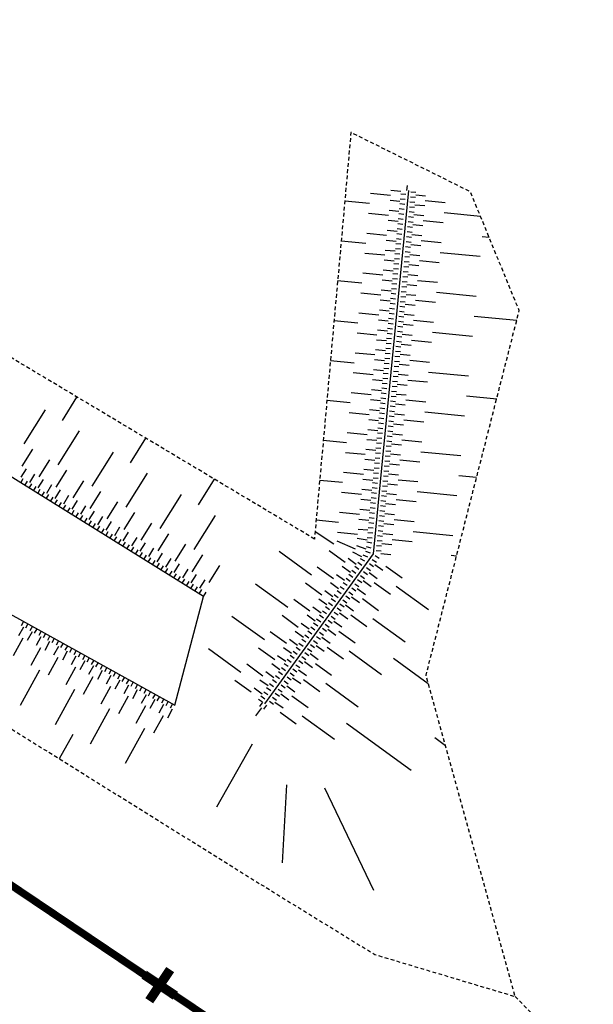
# Model space of a CAD drawing. Units: metres. Extents: x -2317 to 1050, y -572 to 2978.
# Drawn here: x -1981 to -1958, y 1592 to 1631 of the extents above; entities that cross this region are included whole.
import ezdxf

# ---------------------------------------------------------------- set-up
doc = ezdxf.new("R2010")
doc.units = ezdxf.units.M
for name, pattern in [('Commune', [1.5, 0.8, -0.7]), ('L5', [1.15, 0.8, -0.175, 0, -0.175]), ('L8', [0.225, 0.15, -0.075])]:
    doc.linetypes.add(name, pattern=pattern)
doc.layers.add('ABORDS-cache', color=251, linetype='Continuous')
doc.layers.add('ABORDS-EST', color=252, linetype='Continuous', lineweight=25)

# ---------------------------------------------------------------- blocks, each defined once
blk = doc.blocks.new('GEOPLUS')
at = {"const_width": 0.25}
for points in [[(0, -0.5), (0, 0.5)], [(-0.5, 0), (0.5, 0)]]:
    blk.add_lwpolyline(points, dxfattribs=at)

msp = doc.modelspace()

# ---------------------------------------------------------------- linework, layer by layer
at = {"layer": 'ABORDS-cache', "linetype": 'Commune', "ltscale": 1.5}
msp.add_lwpolyline([(-1416.434, 1216.707, 0.3, 0.3, 0), (-1453.018, 1241.179, 0.3, 0.3, 0), (-1455.224, 1242.672, 0.3, 0.3, 0), (-1523.088, 1288.12, 0.3, 0.3, 0), (-1532.138, 1294.083, 0.3, 0.3, 0), (-2149.357, 1709.366, 0.3, 0.3, 0), (-2154.303, 1710.196, 0.3, 0.3, 0), (-2174.65, 1714.46, 0.3, 0.3, 0)], format="xyseb", dxfattribs=at)
at = {"layer": 'ABORDS-cache', "linetype": 'L5'}
msp.add_lwpolyline([(-2174.65, 1714.46), (-2154.303, 1710.196), (-2149.357, 1709.366), (-1532.138, 1294.083), (-1523.088, 1288.12), (-1455.224, 1242.672), (-1453.018, 1241.179), (-1416.434, 1216.707)], dxfattribs=at)
at = {"layer": 'ABORDS-EST'}
for p, q in [((-1966.081, 1624.246), (-1966.479, 1624.285)), ((-1965.841, 1624.288), (-1965.822, 1624.487)), ((-1965.68, 1624.237), (-1965.481, 1624.218)), ((-1967.334, 1623.765), (-1968.326, 1623.861)), ((-1966.499, 1624.085), (-1967.295, 1624.163)), ((-1966.12, 1623.848), (-1966.518, 1623.886)), ((-1965.911, 1623.928), (-1966.11, 1623.947)), ((-1965.892, 1624.127), (-1966.091, 1624.146)), ((-1965.719, 1623.839), (-1965.52, 1623.82)), ((-1965.7, 1624.038), (-1965.5, 1624.019)), ((-1965.491, 1624.118), (-1965.093, 1624.08)), ((-1965.112, 1623.881), (-1964.316, 1623.803)), ((-1966.159, 1623.45), (-1966.557, 1623.488)), ((-1965.95, 1623.53), (-1966.149, 1623.549)), ((-1965.931, 1623.729), (-1966.13, 1623.748)), ((-1965.758, 1623.441), (-1965.559, 1623.422)), ((-1965.738, 1623.64), (-1965.539, 1623.621)), ((-1965.529, 1623.72), (-1965.131, 1623.682)), ((-1966.576, 1623.289), (-1967.372, 1623.367)), ((-1966.197, 1623.051), (-1966.596, 1623.09)), ((-1965.989, 1623.132), (-1966.188, 1623.151)), ((-1965.969, 1623.331), (-1966.168, 1623.35)), ((-1965.796, 1623.043), (-1965.597, 1623.024)), ((-1965.777, 1623.242), (-1965.578, 1623.223)), ((-1965.568, 1623.322), (-1965.17, 1623.284)), ((-1965.189, 1623.084), (-1964.393, 1623.007)), ((-1964.355, 1623.405), (-1962.906, 1623.264)), ((-1966.236, 1622.653), (-1966.634, 1622.692)), ((-1966.027, 1622.733), (-1966.226, 1622.753)), ((-1966.008, 1622.933), (-1966.207, 1622.952)), ((-1965.835, 1622.645), (-1965.636, 1622.626)), ((-1965.816, 1622.844), (-1965.617, 1622.825)), ((-1965.607, 1622.924), (-1965.209, 1622.885)), ((-1967.489, 1622.172), (-1968.469, 1622.268)), ((-1966.654, 1622.493), (-1967.45, 1622.57)), ((-1966.275, 1622.255), (-1966.673, 1622.294)), ((-1966.066, 1622.335), (-1966.265, 1622.355)), ((-1966.047, 1622.534), (-1966.246, 1622.554)), ((-1965.854, 1622.446), (-1965.655, 1622.426)), ((-1965.646, 1622.526), (-1965.248, 1622.487)), ((-1965.267, 1622.288), (-1964.471, 1622.211)), ((-1962.84, 1622.454), (-1962.561, 1622.427)), ((-1966.314, 1621.857), (-1966.712, 1621.896)), ((-1966.105, 1621.937), (-1966.304, 1621.957)), ((-1966.086, 1622.136), (-1966.285, 1622.156)), ((-1965.893, 1622.048), (-1965.694, 1622.028)), ((-1965.874, 1622.247), (-1965.675, 1622.227)), ((-1965.684, 1622.128), (-1965.286, 1622.089)), ((-1966.731, 1621.697), (-1967.527, 1621.774)), ((-1966.352, 1621.459), (-1966.75, 1621.498)), ((-1966.144, 1621.539), (-1966.343, 1621.558)), ((-1966.124, 1621.738), (-1966.323, 1621.758)), ((-1965.932, 1621.65), (-1965.733, 1621.63)), ((-1965.913, 1621.849), (-1965.714, 1621.829)), ((-1965.723, 1621.73), (-1965.325, 1621.691)), ((-1965.344, 1621.492), (-1964.548, 1621.414)), ((-1964.509, 1621.813), (-1962.917, 1621.658)), ((-1966.391, 1621.061), (-1966.789, 1621.1)), ((-1966.182, 1621.141), (-1966.381, 1621.16)), ((-1966.163, 1621.34), (-1966.362, 1621.359)), ((-1965.971, 1621.251), (-1965.772, 1621.232)), ((-1965.951, 1621.451), (-1965.752, 1621.431)), ((-1965.762, 1621.332), (-1965.364, 1621.293)), ((-1966.809, 1620.901), (-1967.605, 1620.978)), ((-1966.43, 1620.663), (-1966.828, 1620.701)), ((-1966.221, 1620.743), (-1966.42, 1620.762)), ((-1966.202, 1620.942), (-1966.401, 1620.961)), ((-1966.009, 1620.853), (-1965.81, 1620.834)), ((-1965.99, 1621.052), (-1965.791, 1621.033)), ((-1965.801, 1620.934), (-1965.403, 1620.895)), ((-1965.422, 1620.696), (-1964.626, 1620.618)), ((-1967.644, 1620.58), (-1968.612, 1620.674)), ((-1966.469, 1620.265), (-1966.867, 1620.303)), ((-1966.26, 1620.345), (-1966.459, 1620.364)), ((-1966.24, 1620.544), (-1966.44, 1620.563)), ((-1966.048, 1620.455), (-1965.849, 1620.436)), ((-1966.029, 1620.654), (-1965.83, 1620.635)), ((-1965.839, 1620.535), (-1965.441, 1620.497)), ((-1966.886, 1620.104), (-1967.682, 1620.182)), ((-1966.507, 1619.866), (-1966.905, 1619.905)), ((-1966.299, 1619.947), (-1966.498, 1619.966)), ((-1966.279, 1620.146), (-1966.478, 1620.165)), ((-1966.087, 1620.057), (-1965.888, 1620.038)), ((-1966.068, 1620.256), (-1965.868, 1620.237)), ((-1965.878, 1620.137), (-1965.48, 1620.099)), ((-1965.499, 1619.899), (-1964.703, 1619.822)), ((-1964.664, 1620.22), (-1963.072, 1620.065)), ((-1966.546, 1619.468), (-1966.944, 1619.507)), ((-1966.337, 1619.549), (-1966.536, 1619.568)), ((-1966.318, 1619.748), (-1966.517, 1619.767)), ((-1966.126, 1619.659), (-1965.927, 1619.64)), ((-1966.106, 1619.858), (-1965.907, 1619.839)), ((-1965.917, 1619.739), (-1965.519, 1619.7)), ((-1966.964, 1619.308), (-1967.76, 1619.386)), ((-1966.585, 1619.07), (-1966.983, 1619.109)), ((-1966.376, 1619.15), (-1966.575, 1619.17)), ((-1966.357, 1619.349), (-1966.556, 1619.369)), ((-1966.164, 1619.261), (-1965.965, 1619.242)), ((-1966.145, 1619.46), (-1965.946, 1619.441)), ((-1965.956, 1619.341), (-1965.558, 1619.302)), ((-1965.577, 1619.103), (-1964.781, 1619.026)), ((-1963.149, 1619.269), (-1961.452, 1619.104)), ((-1967.799, 1618.987), (-1968.755, 1619.08)), ((-1966.624, 1618.672), (-1967.022, 1618.711)), ((-1966.415, 1618.752), (-1966.614, 1618.772)), ((-1966.395, 1618.951), (-1966.594, 1618.971)), ((-1966.203, 1618.863), (-1966.004, 1618.843)), ((-1966.184, 1619.062), (-1965.985, 1619.042)), ((-1965.994, 1618.943), (-1965.596, 1618.904)), ((-1967.041, 1618.512), (-1967.837, 1618.589)), ((-1966.454, 1618.354), (-1966.653, 1618.374)), ((-1966.434, 1618.553), (-1966.633, 1618.573)), ((-1966.242, 1618.465), (-1966.043, 1618.445)), ((-1966.222, 1618.664), (-1966.023, 1618.644)), ((-1966.033, 1618.545), (-1965.635, 1618.506)), ((-1964.819, 1618.628), (-1963.227, 1618.473)), ((-1966.662, 1618.274), (-1967.06, 1618.313)), ((-1966.492, 1617.956), (-1966.691, 1617.975)), ((-1966.473, 1618.155), (-1966.672, 1618.174)), ((-1966.281, 1618.067), (-1966.082, 1618.047)), ((-1966.261, 1618.266), (-1966.062, 1618.246)), ((-1966.072, 1618.147), (-1965.674, 1618.108)), ((-1965.654, 1618.307), (-1964.858, 1618.23)), ((-1967.119, 1617.716), (-1967.915, 1617.793)), ((-1966.701, 1617.876), (-1967.099, 1617.915)), ((-1966.531, 1617.558), (-1966.73, 1617.577)), ((-1966.512, 1617.757), (-1966.711, 1617.776)), ((-1966.319, 1617.668), (-1966.12, 1617.649)), ((-1966.3, 1617.867), (-1966.101, 1617.848)), ((-1966.111, 1617.749), (-1965.712, 1617.71)), ((-1967.954, 1617.395), (-1968.898, 1617.487)), ((-1966.74, 1617.478), (-1967.138, 1617.516)), ((-1966.57, 1617.16), (-1966.769, 1617.179)), ((-1966.55, 1617.359), (-1966.749, 1617.378)), ((-1966.358, 1617.27), (-1966.159, 1617.251)), ((-1966.339, 1617.469), (-1966.14, 1617.45)), ((-1966.149, 1617.35), (-1965.751, 1617.312)), ((-1965.732, 1617.511), (-1964.936, 1617.433)), ((-1967.196, 1616.919), (-1967.992, 1616.997)), ((-1966.779, 1617.08), (-1967.177, 1617.118)), ((-1966.609, 1616.762), (-1966.808, 1616.781)), ((-1966.589, 1616.961), (-1966.788, 1616.98)), ((-1966.397, 1616.872), (-1966.198, 1616.853)), ((-1966.377, 1617.071), (-1966.178, 1617.052)), ((-1966.188, 1616.952), (-1965.79, 1616.914)), ((-1964.974, 1617.035), (-1963.382, 1616.88)), ((-1966.817, 1616.682), (-1967.215, 1616.72)), ((-1966.647, 1616.364), (-1966.846, 1616.383)), ((-1966.628, 1616.563), (-1966.827, 1616.582)), ((-1966.436, 1616.474), (-1966.236, 1616.455)), ((-1966.416, 1616.673), (-1966.217, 1616.654)), ((-1966.227, 1616.554), (-1965.829, 1616.515)), ((-1965.809, 1616.715), (-1965.013, 1616.637)), ((-1979.61, 1615.102), (-1979.029, 1616.036)), ((-1967.273, 1616.123), (-1968.07, 1616.201)), ((-1966.856, 1616.283), (-1967.254, 1616.322)), ((-1966.686, 1615.965), (-1966.885, 1615.985)), ((-1966.667, 1616.164), (-1966.866, 1616.184)), ((-1966.474, 1616.076), (-1966.275, 1616.057)), ((-1966.455, 1616.275), (-1966.256, 1616.256)), ((-1966.266, 1616.156), (-1965.867, 1616.117)), ((-1963.459, 1616.084), (-1962.254, 1615.967)), ((-1968.108, 1615.802), (-1969.041, 1615.893)), ((-1966.895, 1615.885), (-1967.293, 1615.924)), ((-1966.725, 1615.567), (-1966.924, 1615.587)), ((-1966.705, 1615.766), (-1966.904, 1615.786)), ((-1966.513, 1615.678), (-1966.314, 1615.658)), ((-1966.494, 1615.877), (-1966.295, 1615.858)), ((-1966.304, 1615.758), (-1965.906, 1615.719)), ((-1965.887, 1615.918), (-1965.091, 1615.841)), ((-1981.134, 1614.165), (-1980.289, 1615.524)), ((-1967.351, 1615.327), (-1968.147, 1615.404)), ((-1966.933, 1615.487), (-1967.332, 1615.526)), ((-1966.763, 1615.169), (-1966.963, 1615.189)), ((-1966.744, 1615.368), (-1966.943, 1615.388)), ((-1966.552, 1615.28), (-1966.353, 1615.26)), ((-1966.532, 1615.479), (-1966.333, 1615.459)), ((-1966.343, 1615.36), (-1965.945, 1615.321)), ((-1965.129, 1615.443), (-1963.537, 1615.288)), ((-1966.972, 1615.089), (-1967.37, 1615.128)), ((-1966.802, 1614.771), (-1967.001, 1614.79)), ((-1966.783, 1614.97), (-1966.982, 1614.99)), ((-1966.591, 1614.882), (-1966.391, 1614.862)), ((-1966.571, 1615.081), (-1966.372, 1615.061)), ((-1966.382, 1614.962), (-1965.984, 1614.923)), ((-1965.964, 1615.122), (-1965.168, 1615.045)), ((-1979.775, 1613.32), (-1978.93, 1614.679)), ((-1976.892, 1613.413), (-1976.282, 1614.394)), ((-1967.428, 1614.531), (-1968.225, 1614.608)), ((-1967.011, 1614.691), (-1967.409, 1614.73)), ((-1966.841, 1614.373), (-1967.04, 1614.392)), ((-1966.822, 1614.572), (-1967.021, 1614.591)), ((-1966.629, 1614.483), (-1966.43, 1614.464)), ((-1966.61, 1614.683), (-1966.411, 1614.663)), ((-1966.421, 1614.564), (-1966.022, 1614.525)), ((-1968.263, 1614.21), (-1969.185, 1614.3)), ((-1967.05, 1614.293), (-1967.448, 1614.332)), ((-1966.88, 1613.975), (-1967.079, 1613.994)), ((-1966.86, 1614.174), (-1967.059, 1614.193)), ((-1966.668, 1614.085), (-1966.469, 1614.066)), ((-1966.649, 1614.284), (-1966.45, 1614.265)), ((-1966.459, 1614.166), (-1966.061, 1614.127)), ((-1966.042, 1614.326), (-1965.246, 1614.248)), ((-1981.216, 1613.274), (-1980.794, 1613.954)), ((-1978.416, 1612.476), (-1977.571, 1613.835)), ((-1967.506, 1613.734), (-1968.302, 1613.812)), ((-1967.088, 1613.895), (-1967.487, 1613.933)), ((-1966.918, 1613.577), (-1967.117, 1613.596)), ((-1966.899, 1613.776), (-1967.098, 1613.795)), ((-1966.707, 1613.687), (-1966.508, 1613.668)), ((-1966.687, 1613.886), (-1966.488, 1613.867)), ((-1966.498, 1613.767), (-1966.1, 1613.729)), ((-1965.284, 1613.85), (-1963.692, 1613.695)), ((-1980.537, 1612.852), (-1980.114, 1613.532)), ((-1967.127, 1613.497), (-1967.525, 1613.535)), ((-1966.938, 1613.378), (-1967.137, 1613.397)), ((-1966.745, 1613.289), (-1966.546, 1613.27)), ((-1966.726, 1613.488), (-1966.527, 1613.469)), ((-1966.537, 1613.369), (-1966.139, 1613.331)), ((-1966.119, 1613.53), (-1965.323, 1613.452)), ((-1981.257, 1612.829), (-1981.046, 1613.169)), ((-1980.917, 1612.618), (-1980.706, 1612.958)), ((-1979.857, 1612.43), (-1979.435, 1613.109)), ((-1977.056, 1611.632), (-1976.212, 1612.991)), ((-1967.583, 1612.938), (-1968.38, 1613.016)), ((-1967.166, 1613.098), (-1967.564, 1613.137)), ((-1966.977, 1612.98), (-1967.176, 1612.999)), ((-1966.957, 1613.179), (-1967.156, 1613.198)), ((-1966.784, 1612.891), (-1966.585, 1612.872)), ((-1966.765, 1613.09), (-1966.566, 1613.071)), ((-1966.575, 1612.971), (-1966.177, 1612.932)), ((-1963.769, 1612.899), (-1963.056, 1612.83)), ((-1981.278, 1612.606), (-1981.172, 1612.776)), ((-1981.108, 1612.501), (-1981.002, 1612.671)), ((-1980.938, 1612.395), (-1980.833, 1612.565)), ((-1980.768, 1612.29), (-1980.663, 1612.459)), ((-1980.578, 1612.407), (-1980.367, 1612.746)), ((-1980.238, 1612.196), (-1980.027, 1612.535)), ((-1979.177, 1612.008), (-1978.755, 1612.687)), ((-1974.173, 1611.724), (-1973.535, 1612.752)), ((-1968.418, 1612.617), (-1969.328, 1612.706)), ((-1967.205, 1612.7), (-1967.603, 1612.739)), ((-1967.015, 1612.581), (-1967.214, 1612.601)), ((-1966.996, 1612.78), (-1967.195, 1612.8)), ((-1966.823, 1612.493), (-1966.624, 1612.473)), ((-1966.804, 1612.692), (-1966.605, 1612.673)), ((-1966.614, 1612.573), (-1966.216, 1612.534)), ((-1966.197, 1612.733), (-1965.4, 1612.656)), ((-1980.598, 1612.184), (-1980.493, 1612.354)), ((-1980.428, 1612.079), (-1980.323, 1612.248)), ((-1980.259, 1611.973), (-1980.153, 1612.143)), ((-1980.089, 1611.867), (-1979.983, 1612.037)), ((-1979.898, 1611.985), (-1979.687, 1612.324)), ((-1979.558, 1611.773), (-1979.347, 1612.113)), ((-1978.498, 1611.585), (-1978.076, 1612.265)), ((-1975.697, 1610.787), (-1974.853, 1612.146)), ((-1967.661, 1612.142), (-1968.457, 1612.219)), ((-1967.243, 1612.302), (-1967.642, 1612.341)), ((-1967.054, 1612.183), (-1967.253, 1612.203)), ((-1967.035, 1612.382), (-1967.234, 1612.402)), ((-1966.862, 1612.095), (-1966.663, 1612.075)), ((-1966.842, 1612.294), (-1966.643, 1612.274)), ((-1966.653, 1612.175), (-1966.255, 1612.136)), ((-1965.439, 1612.258), (-1963.847, 1612.103)), ((-1979.919, 1611.762), (-1979.813, 1611.932)), ((-1979.749, 1611.656), (-1979.643, 1611.826)), ((-1979.579, 1611.551), (-1979.473, 1611.721)), ((-1979.219, 1611.562), (-1979.008, 1611.902)), ((-1978.879, 1611.351), (-1978.668, 1611.691)), ((-1977.818, 1611.163), (-1977.396, 1611.843)), ((-1967.282, 1611.904), (-1967.68, 1611.943)), ((-1967.093, 1611.785), (-1967.292, 1611.805)), ((-1967.073, 1611.984), (-1967.272, 1612.004)), ((-1966.9, 1611.697), (-1966.701, 1611.677)), ((-1966.881, 1611.896), (-1966.682, 1611.876)), ((-1966.692, 1611.777), (-1966.294, 1611.738)), ((-1966.274, 1611.937), (-1965.478, 1611.86)), ((-1979.409, 1611.445), (-1979.304, 1611.615)), ((-1979.239, 1611.34), (-1979.134, 1611.51)), ((-1979.069, 1611.234), (-1978.964, 1611.404)), ((-1978.9, 1611.129), (-1978.794, 1611.298)), ((-1978.539, 1611.14), (-1978.328, 1611.48)), ((-1978.199, 1610.929), (-1977.988, 1611.269)), ((-1977.139, 1610.741), (-1976.717, 1611.421)), ((-1974.338, 1609.943), (-1973.494, 1611.302)), ((-1967.738, 1611.346), (-1968.535, 1611.423)), ((-1967.321, 1611.506), (-1967.719, 1611.545)), ((-1967.131, 1611.387), (-1967.331, 1611.406)), ((-1967.112, 1611.586), (-1967.311, 1611.605)), ((-1966.939, 1611.299), (-1966.74, 1611.279)), ((-1966.92, 1611.498), (-1966.721, 1611.478)), ((-1966.73, 1611.379), (-1966.332, 1611.34)), ((-1978.73, 1611.023), (-1978.624, 1611.193)), ((-1978.56, 1610.917), (-1978.454, 1611.087)), ((-1978.39, 1610.812), (-1978.284, 1610.982)), ((-1978.22, 1610.706), (-1978.114, 1610.876)), ((-1977.86, 1610.718), (-1977.649, 1611.058)), ((-1977.52, 1610.507), (-1977.309, 1610.847)), ((-1976.459, 1610.319), (-1976.037, 1610.998)), ((-1968.573, 1611.025), (-1969.471, 1611.112)), ((-1967.36, 1611.108), (-1967.758, 1611.147)), ((-1967.17, 1610.989), (-1967.369, 1611.008)), ((-1967.151, 1611.188), (-1967.35, 1611.207)), ((-1966.978, 1610.9), (-1966.779, 1610.881)), ((-1966.959, 1611.099), (-1966.759, 1611.08)), ((-1966.769, 1610.981), (-1966.371, 1610.942)), ((-1966.352, 1611.141), (-1965.555, 1611.063)), ((-1978.05, 1610.601), (-1977.945, 1610.771)), ((-1977.88, 1610.495), (-1977.775, 1610.665)), ((-1977.71, 1610.39), (-1977.605, 1610.56)), ((-1977.54, 1610.284), (-1977.435, 1610.454)), ((-1977.18, 1610.296), (-1976.969, 1610.636)), ((-1975.78, 1609.897), (-1975.358, 1610.576)), ((-1968.758, 1610.158), (-1969.512, 1610.651)), ((-1967.816, 1610.549), (-1968.612, 1610.627)), ((-1967.398, 1610.71), (-1967.796, 1610.748)), ((-1967.209, 1610.591), (-1967.408, 1610.61)), ((-1967.19, 1610.79), (-1967.389, 1610.809)), ((-1967.017, 1610.502), (-1966.818, 1610.483)), ((-1966.997, 1610.701), (-1966.798, 1610.682)), ((-1966.808, 1610.582), (-1966.41, 1610.544)), ((-1965.594, 1610.665), (-1964.002, 1610.51)), ((-1977.371, 1610.179), (-1977.265, 1610.349)), ((-1977.201, 1610.073), (-1977.095, 1610.243)), ((-1977.031, 1609.968), (-1976.925, 1610.137)), ((-1976.84, 1610.085), (-1976.629, 1610.424)), ((-1976.501, 1609.874), (-1976.289, 1610.213)), ((-1975.1, 1609.474), (-1974.678, 1610.154)), ((-1967.902, 1609.954), (-1968.636, 1610.272)), ((-1967.466, 1609.958), (-1967.845, 1610.086)), ((-1967.436, 1610.323), (-1967.831, 1610.386)), ((-1967.248, 1610.193), (-1967.444, 1610.232)), ((-1967.228, 1610.392), (-1967.427, 1610.414)), ((-1967.055, 1610.104), (-1966.856, 1610.085)), ((-1967.036, 1610.303), (-1966.837, 1610.284)), ((-1966.847, 1610.184), (-1966.449, 1610.146)), ((-1966.429, 1610.345), (-1965.633, 1610.267)), ((-1976.861, 1609.862), (-1976.755, 1610.032)), ((-1976.691, 1609.756), (-1976.586, 1609.926)), ((-1976.521, 1609.651), (-1976.416, 1609.821)), ((-1976.351, 1609.545), (-1976.246, 1609.715)), ((-1976.161, 1609.662), (-1975.95, 1610.002)), ((-1975.821, 1609.451), (-1975.61, 1609.791)), ((-1974.421, 1609.052), (-1973.999, 1609.732)), ((-1969.659, 1608.92), (-1970.954, 1609.86)), ((-1968.306, 1609.421), (-1968.954, 1609.891)), ((-1967.645, 1609.649), (-1967.997, 1609.838)), ((-1967.41, 1609.635), (-1967.59, 1609.722)), ((-1967.292, 1609.797), (-1967.479, 1609.869)), ((-1967.267, 1609.994), (-1967.459, 1610.05)), ((-1967.107, 1609.711), (-1966.945, 1609.594)), ((-1967.075, 1609.905), (-1966.876, 1609.886)), ((-1966.885, 1609.786), (-1966.487, 1609.747)), ((-1964.079, 1609.714), (-1963.858, 1609.693)), ((-1976.181, 1609.44), (-1976.076, 1609.61)), ((-1976.012, 1609.334), (-1975.906, 1609.504)), ((-1975.842, 1609.229), (-1975.736, 1609.399)), ((-1975.672, 1609.123), (-1975.566, 1609.293)), ((-1975.481, 1609.24), (-1975.27, 1609.58)), ((-1975.142, 1609.029), (-1974.93, 1609.369)), ((-1973.741, 1608.63), (-1973.319, 1609.31)), ((-1967.865, 1609.348), (-1968.189, 1609.583)), ((-1967.645, 1609.311), (-1967.807, 1609.428)), ((-1967.527, 1609.473), (-1967.699, 1609.575)), ((-1967.342, 1609.387), (-1967.18, 1609.27)), ((-1967.225, 1609.549), (-1967.063, 1609.432)), ((-1967.122, 1609.351), (-1966.798, 1609.116)), ((-1966.68, 1609.278), (-1966.033, 1608.808)), ((-1975.502, 1609.018), (-1975.396, 1609.187)), ((-1975.332, 1608.912), (-1975.226, 1609.082)), ((-1975.162, 1608.807), (-1975.057, 1608.976)), ((-1974.802, 1608.818), (-1974.591, 1609.158)), ((-1974.462, 1608.607), (-1974.251, 1608.947)), ((-1968.776, 1608.773), (-1969.424, 1609.243)), ((-1968.335, 1608.7), (-1968.659, 1608.935)), ((-1968.1, 1609.024), (-1968.424, 1609.259)), ((-1967.997, 1608.826), (-1968.159, 1608.943)), ((-1967.88, 1608.987), (-1968.041, 1609.105)), ((-1967.762, 1609.149), (-1967.924, 1609.267)), ((-1967.695, 1608.902), (-1967.533, 1608.784)), ((-1967.577, 1609.064), (-1967.415, 1608.946)), ((-1967.46, 1609.225), (-1967.298, 1609.108)), ((-1967.357, 1609.027), (-1967.033, 1608.792)), ((-1974.992, 1608.701), (-1974.887, 1608.871)), ((-1974.822, 1608.595), (-1974.717, 1608.765)), ((-1974.652, 1608.49), (-1974.547, 1608.66)), ((-1974.483, 1608.384), (-1974.377, 1608.554)), ((-1974.122, 1608.396), (-1973.911, 1608.736)), ((-1970.599, 1607.625), (-1971.893, 1608.565)), ((-1969.246, 1608.126), (-1969.894, 1608.596)), ((-1968.57, 1608.377), (-1968.894, 1608.612)), ((-1968.232, 1608.502), (-1968.394, 1608.619)), ((-1968.115, 1608.664), (-1968.276, 1608.781)), ((-1967.93, 1608.578), (-1967.768, 1608.461)), ((-1967.812, 1608.74), (-1967.65, 1608.622)), ((-1967.592, 1608.703), (-1967.268, 1608.468)), ((-1967.15, 1608.63), (-1966.503, 1608.16)), ((-1966.268, 1608.484), (-1964.973, 1607.544)), ((-1974.313, 1608.279), (-1974.207, 1608.449)), ((-1974.143, 1608.173), (-1974.037, 1608.343)), ((-1973.973, 1608.068), (-1973.867, 1608.238)), ((-1968.805, 1608.053), (-1969.129, 1608.288)), ((-1968.585, 1608.016), (-1968.746, 1608.134)), ((-1968.467, 1608.178), (-1968.629, 1608.296)), ((-1968.35, 1608.34), (-1968.511, 1608.458)), ((-1968.282, 1608.092), (-1968.12, 1607.975)), ((-1968.165, 1608.254), (-1968.003, 1608.137)), ((-1968.047, 1608.416), (-1967.885, 1608.299)), ((-1967.827, 1608.38), (-1967.503, 1608.145)), ((-1969.716, 1607.479), (-1970.364, 1607.949)), ((-1969.04, 1607.729), (-1969.364, 1607.964)), ((-1968.82, 1607.693), (-1968.981, 1607.81)), ((-1968.702, 1607.855), (-1968.864, 1607.972)), ((-1968.517, 1607.769), (-1968.355, 1607.651)), ((-1968.4, 1607.931), (-1968.238, 1607.813)), ((-1968.297, 1607.732), (-1967.973, 1607.497)), ((-1968.062, 1608.056), (-1967.738, 1607.821)), ((-1967.62, 1607.983), (-1966.973, 1607.513)), ((-1970.186, 1606.831), (-1970.834, 1607.301)), ((-1969.51, 1607.082), (-1969.834, 1607.317)), ((-1969.275, 1607.406), (-1969.599, 1607.641)), ((-1969.172, 1607.207), (-1969.334, 1607.325)), ((-1969.055, 1607.369), (-1969.216, 1607.486)), ((-1968.937, 1607.531), (-1969.099, 1607.648)), ((-1968.752, 1607.445), (-1968.59, 1607.328)), ((-1968.635, 1607.607), (-1968.473, 1607.489)), ((-1968.532, 1607.409), (-1968.208, 1607.174)), ((-1968.09, 1607.335), (-1967.443, 1606.865)), ((-1981.162, 1607.069), (-1981.258, 1606.894)), ((-1980.987, 1606.972), (-1981.083, 1606.797)), ((-1971.539, 1606.33), (-1972.833, 1607.27)), ((-1969.745, 1606.758), (-1970.069, 1606.993)), ((-1969.407, 1606.883), (-1969.569, 1607.001)), ((-1969.289, 1607.045), (-1969.451, 1607.163)), ((-1969.105, 1606.96), (-1968.943, 1606.842)), ((-1968.987, 1607.121), (-1968.825, 1607.004)), ((-1968.87, 1607.283), (-1968.708, 1607.166)), ((-1968.767, 1607.085), (-1968.443, 1606.85)), ((-1967.208, 1607.189), (-1965.913, 1606.249)), ((-1981.171, 1606.845), (-1981.364, 1606.495)), ((-1980.821, 1606.652), (-1981.014, 1606.302)), ((-1980.811, 1606.875), (-1980.908, 1606.7)), ((-1980.636, 1606.779), (-1980.733, 1606.604)), ((-1980.461, 1606.682), (-1980.558, 1606.507)), ((-1980.286, 1606.585), (-1980.383, 1606.41)), ((-1970.656, 1606.184), (-1971.304, 1606.654)), ((-1969.98, 1606.434), (-1970.304, 1606.669)), ((-1969.759, 1606.398), (-1969.921, 1606.515)), ((-1969.642, 1606.56), (-1969.804, 1606.677)), ((-1969.524, 1606.722), (-1969.686, 1606.839)), ((-1969.34, 1606.636), (-1969.178, 1606.518)), ((-1969.222, 1606.798), (-1969.06, 1606.68)), ((-1969.001, 1606.761), (-1968.678, 1606.526)), ((-1968.56, 1606.688), (-1967.913, 1606.218)), ((-1981.189, 1606.398), (-1981.576, 1605.698)), ((-1980.47, 1606.459), (-1980.664, 1606.108)), ((-1980.12, 1606.265), (-1980.314, 1605.915)), ((-1980.111, 1606.489), (-1980.208, 1606.314)), ((-1979.936, 1606.392), (-1980.033, 1606.217)), ((-1979.761, 1606.295), (-1979.858, 1606.12)), ((-1979.586, 1606.199), (-1979.683, 1606.024)), ((-1970.215, 1606.111), (-1970.539, 1606.346)), ((-1969.994, 1606.074), (-1970.156, 1606.192)), ((-1969.877, 1606.236), (-1970.039, 1606.354)), ((-1969.692, 1606.15), (-1969.53, 1606.033)), ((-1969.575, 1606.312), (-1969.413, 1606.195)), ((-1969.457, 1606.474), (-1969.295, 1606.356)), ((-1969.236, 1606.437), (-1968.913, 1606.202)), ((-1980.489, 1606.012), (-1980.875, 1605.311)), ((-1979.77, 1606.072), (-1979.963, 1605.722)), ((-1979.42, 1605.879), (-1979.613, 1605.528)), ((-1979.411, 1606.102), (-1979.507, 1605.927)), ((-1979.236, 1606.005), (-1979.332, 1605.83)), ((-1979.061, 1605.909), (-1979.157, 1605.734)), ((-1978.885, 1605.812), (-1978.982, 1605.637)), ((-1972.479, 1605.035), (-1973.773, 1605.975)), ((-1971.126, 1605.536), (-1971.774, 1606.006)), ((-1970.45, 1605.787), (-1970.774, 1606.022)), ((-1970.229, 1605.75), (-1970.391, 1605.868)), ((-1970.112, 1605.912), (-1970.274, 1606.03)), ((-1969.927, 1605.827), (-1969.765, 1605.709)), ((-1969.81, 1605.988), (-1969.648, 1605.871)), ((-1969.706, 1605.79), (-1969.383, 1605.555)), ((-1969.471, 1606.114), (-1969.148, 1605.879)), ((-1969.03, 1606.041), (-1968.383, 1605.571)), ((-1968.148, 1605.894), (-1966.853, 1604.954)), ((-1979.788, 1605.625), (-1980.175, 1604.925)), ((-1979.07, 1605.685), (-1979.263, 1605.335)), ((-1978.72, 1605.492), (-1978.913, 1605.142)), ((-1978.71, 1605.715), (-1978.807, 1605.54)), ((-1978.535, 1605.619), (-1978.632, 1605.444)), ((-1978.36, 1605.522), (-1978.457, 1605.347)), ((-1978.185, 1605.425), (-1978.282, 1605.25)), ((-1971.596, 1604.889), (-1972.244, 1605.359)), ((-1970.92, 1605.14), (-1971.244, 1605.375)), ((-1970.685, 1605.463), (-1971.009, 1605.698)), ((-1970.582, 1605.265), (-1970.744, 1605.382)), ((-1970.464, 1605.427), (-1970.626, 1605.544)), ((-1970.347, 1605.589), (-1970.509, 1605.706)), ((-1970.28, 1605.341), (-1970.118, 1605.224)), ((-1970.162, 1605.503), (-1970, 1605.385)), ((-1970.045, 1605.665), (-1969.883, 1605.547)), ((-1969.941, 1605.466), (-1969.618, 1605.231)), ((-1969.5, 1605.393), (-1968.853, 1604.923)), ((-1966.383, 1605.602), (-1964.988, 1604.589)), ((-1980.525, 1605.118), (-1981.298, 1603.717)), ((-1979.088, 1605.238), (-1979.475, 1604.538)), ((-1978.369, 1605.299), (-1978.563, 1604.948)), ((-1978.019, 1605.105), (-1978.212, 1604.755)), ((-1978.01, 1605.329), (-1978.107, 1605.154)), ((-1977.835, 1605.232), (-1977.932, 1605.057)), ((-1977.66, 1605.135), (-1977.757, 1604.96)), ((-1977.485, 1605.039), (-1977.581, 1604.864)), ((-1977.31, 1604.942), (-1977.406, 1604.767)), ((-1971.155, 1604.816), (-1971.479, 1605.051)), ((-1970.817, 1604.941), (-1970.979, 1605.059)), ((-1970.699, 1605.103), (-1970.861, 1605.221)), ((-1970.514, 1605.017), (-1970.353, 1604.9)), ((-1970.397, 1605.179), (-1970.235, 1605.062)), ((-1970.176, 1605.143), (-1969.853, 1604.908)), ((-1978.388, 1604.852), (-1978.774, 1604.151)), ((-1977.669, 1604.912), (-1977.862, 1604.562)), ((-1977.319, 1604.719), (-1977.512, 1604.369)), ((-1977.135, 1604.845), (-1977.231, 1604.67)), ((-1976.96, 1604.749), (-1977.056, 1604.574)), ((-1976.784, 1604.652), (-1976.881, 1604.477)), ((-1976.609, 1604.555), (-1976.706, 1604.38)), ((-1972.066, 1604.242), (-1972.714, 1604.712)), ((-1971.39, 1604.492), (-1971.714, 1604.727)), ((-1971.169, 1604.456), (-1971.331, 1604.573)), ((-1971.052, 1604.618), (-1971.214, 1604.735)), ((-1970.934, 1604.779), (-1971.096, 1604.897)), ((-1970.749, 1604.694), (-1970.588, 1604.576)), ((-1970.632, 1604.855), (-1970.47, 1604.738)), ((-1970.411, 1604.819), (-1970.088, 1604.584)), ((-1969.97, 1604.746), (-1969.323, 1604.276)), ((-1969.088, 1604.6), (-1967.793, 1603.66)), ((-1979.124, 1604.345), (-1979.898, 1602.944)), ((-1977.687, 1604.465), (-1978.074, 1603.765)), ((-1976.969, 1604.525), (-1977.162, 1604.175)), ((-1976.618, 1604.332), (-1976.812, 1603.982)), ((-1976.434, 1604.459), (-1976.531, 1604.284)), ((-1976.259, 1604.362), (-1976.356, 1604.187)), ((-1976.084, 1604.265), (-1976.181, 1604.09)), ((-1975.909, 1604.169), (-1976.006, 1603.994)), ((-1971.625, 1604.169), (-1971.949, 1604.404)), ((-1971.404, 1604.132), (-1971.566, 1604.249)), ((-1971.287, 1604.294), (-1971.449, 1604.411)), ((-1971.102, 1604.208), (-1970.94, 1604.091)), ((-1970.984, 1604.37), (-1970.823, 1604.252)), ((-1970.881, 1604.172), (-1970.558, 1603.937)), ((-1970.867, 1604.532), (-1970.705, 1604.414)), ((-1970.646, 1604.495), (-1970.323, 1604.26)), ((-1976.987, 1604.079), (-1977.374, 1603.378)), ((-1976.268, 1604.139), (-1976.462, 1603.789)), ((-1975.918, 1603.945), (-1976.111, 1603.595)), ((-1975.734, 1604.072), (-1975.831, 1603.897)), ((-1975.559, 1603.976), (-1975.655, 1603.8)), ((-1975.384, 1603.879), (-1975.48, 1603.704)), ((-1975.209, 1603.782), (-1975.305, 1603.607)), ((-1971.616, 1603.84), (-1971.778, 1603.958)), ((-1971.616, 1603.84), (-1971.734, 1603.678)), ((-1971.522, 1603.97), (-1971.684, 1604.088)), ((-1971.337, 1603.884), (-1971.175, 1603.767)), ((-1971.219, 1604.046), (-1971.058, 1603.929)), ((-1971.116, 1603.848), (-1970.793, 1603.613)), ((-1970.44, 1604.098), (-1969.793, 1603.628)), ((-1977.724, 1603.572), (-1978.497, 1602.171)), ((-1976.287, 1603.692), (-1976.673, 1602.992)), ((-1975.568, 1603.752), (-1975.761, 1603.402)), ((-1975.218, 1603.559), (-1975.411, 1603.209)), ((-1971.653, 1603.619), (-1971.888, 1603.296)), ((-1971.454, 1603.723), (-1971.572, 1603.561)), ((-1970.91, 1603.451), (-1970.263, 1602.981)), ((-1975.586, 1603.305), (-1975.973, 1602.605)), ((-1970.028, 1603.305), (-1968.733, 1602.365)), ((-1968.263, 1603.012), (-1965.673, 1601.132)), ((-1976.323, 1602.798), (-1977.096, 1601.397)), ((-1979.197, 1602.557), (-1979.735, 1601.584)), ((-1964.733, 1602.427), (-1964.301, 1602.113)), ((-1972.026, 1602.173), (-1973.449, 1599.651)), ((-1970.816, 1597.428), (-1970.643, 1600.544)), ((-1969.137, 1600.42), (-1967.18, 1596.336))]:
    msp.add_line(p, q, dxfattribs=at)
at = {"layer": 'ABORDS-EST', "linetype": 'L8', "flags": 128}
for points in [[(-1969.538, 1610.363), (-1983.836, 1618.91), (-1995.899, 1626.984), (-2000.518, 1630.456), (-2018.22, 1642.18), (-2033.202, 1652.355), (-2049.413, 1662.314), (-2065.892, 1674.219)], [(-2065.838, 1659.979), (-2061.037, 1656.797), (-2043.25, 1643.422), (-2027.726, 1630.604), (-2009.36, 1619.993), (-1991.105, 1608.668), (-1971.681, 1596.567)], [(-1971.681, 1596.567), (-1967.125, 1593.763), (-1961.518, 1592.086), (-1965.079, 1604.917), (-1961.354, 1619.49), (-1963.305, 1624.235), (-1968.079, 1626.607), (-1969.538, 1610.363)]]:
    msp.add_lwpolyline(points, dxfattribs=at)
at = {"layer": 'ABORDS-EST', "flags": 128}
for points in [[(-2065.854, 1664.059), (-2058.801, 1659.178), (-2042.672, 1648.722), (-2024.147, 1633.866), (-2006.337, 1622.579), (-1988.679, 1611.219), (-1975.114, 1603.73), (-1973.965, 1608.062), (-1985.688, 1615.346), (-2003.425, 1627.395), (-2021.658, 1638.477), (-2041.119, 1651.706), (-2056.353, 1663.861), (-2065.877, 1670.221)], [(-1965.776, 1624.282), (-1967.188, 1609.769), (-1971.535, 1603.781)]]:
    msp.add_lwpolyline(points, dxfattribs=at)
at = {"layer": 'ABORDS-EST', "linetype": 'L8', "flags": 128}
msp.add_lwpolyline([(-1961.518, 1592.086, 0.129446), (-1937.745, 1577.328, -0.189411), (-1922.064, 1564.84), (-1905.125, 1550.785), (-1890.26, 1534.8), (-1878.28, 1523.008, 0.001559), (-1847.497, 1501.866), (-1831.154, 1490.94), (-1812.953, 1478.658), (-1798.077, 1468.371), (-1779.243, 1455.275), (-1760.101, 1442.076), (-1741.35, 1429.543), (-1724.263, 1416.402), (-1704.627, 1403.039), (-1686.071, 1392.681), (-1667.972, 1381.119), (-1652.387, 1371.77), (-1631.852, 1358.874)], format="xyb", dxfattribs=at)

# ---------------------------------------------------------------- block references
at = {"layer": 'ABORDS-cache', "ltscale": 1.5, "xscale": 1.5, "yscale": 1.5, "zscale": 1.5, "rotation": 146.0662055148114}
msp.add_blockref('GEOPLUS', (-1975.721, 1592.539), dxfattribs=at)

doc.saveas('drawing.dxf')
